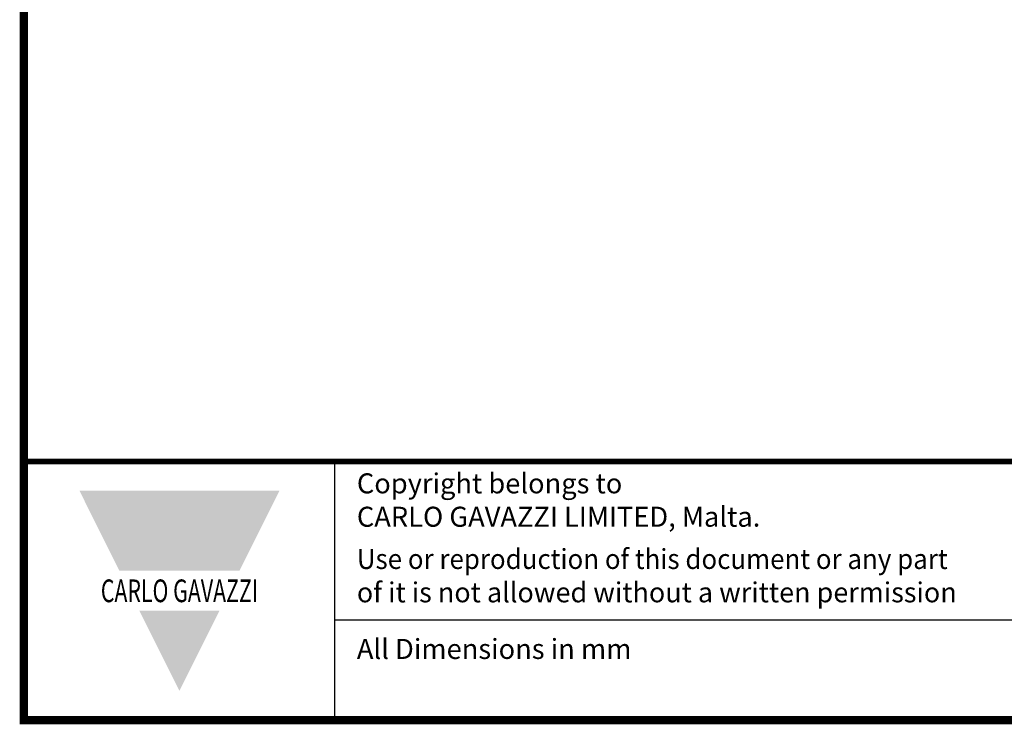
# Model space of a CAD drawing. Units: millimetres. Extents: x -382 to 0, y 0 to 284.
# Drawn here: x -382 to -294, y 0 to 63 of the extents above; entities that cross this region are included whole.
import ezdxf

# ---------------------------------------------------------------- set-up
doc = ezdxf.new("R2010")
doc.units = ezdxf.units.MM
doc.header["$LTSCALE"] = 2
doc.styles.add('Arail wf1', font='ARIAL.TTF')
doc.styles.add('ARIAL_BLACK', font='ARIBLK.TTF', dxfattribs={"width": 0.65, "height": 1.5})

# ---------------------------------------------------------------- blocks, each defined once
blk = doc.blocks.new('CGI0768-02')
for p, q in [((-354, 0), (-354, 23.25)), ((-354, 9), (-38, 9))]:
    blk.add_line(p, q)
at = {"const_width": 0.76}
blk.add_lwpolyline([(0, 0), (0, 284), (-382, 284), (-382, 0)], close=True, dxfattribs=at)
at = {"const_width": 0.5}
blk.add_lwpolyline([(-382, 23.25), (0, 23.25)], dxfattribs=at)
at = {"color": 242}
for points in [[(-377, 20.625), (-359, 20.625), (-373.4, 13.425), (-362.6, 13.425)], [(-371.6, 9.825), (-364.4, 9.825), (-368, 2.625)]]:
    blk.add_solid(points, dxfattribs=at)
at = {"style": 'Arail wf1'}
blk.add_text('All Dimensions in mm', height=1.8, dxfattribs=at).set_placement((-352.02881161, 5.49757098))
for s, insert, char_height, width, attachment_point, style in [('Copyright belongs to \\PCARLO GAVAZZI LIMITED, Malta.', (-352.02881161, 22.18825645), 1.8, 45, 1, 'Arail wf1'), ('{\\W0.95;Use or reproduction of this document or any part \\P\\W0.99;of it is not allowed without a written permission}', (-352.02881161, 15.38899148), 1.8, 62.9881434428, 1, 'Arail wf1'), ('{\\fSwis721 Hv BT|b1|i0|c0|p34;\\W0.69;\\T1.15;CARLO GAVAZZI}', (-368, 11.625), 2.0400000661, 49.5435665076, 5, 'ARIAL_BLACK')]:
    blk.add_mtext(s, dxfattribs=dict(insert=insert, char_height=char_height, width=width, attachment_point=attachment_point, style=style))

msp = doc.modelspace()

# ---------------------------------------------------------------- block references
msp.add_blockref('CGI0768-02', (0, 0))

doc.saveas('drawing.dxf')
